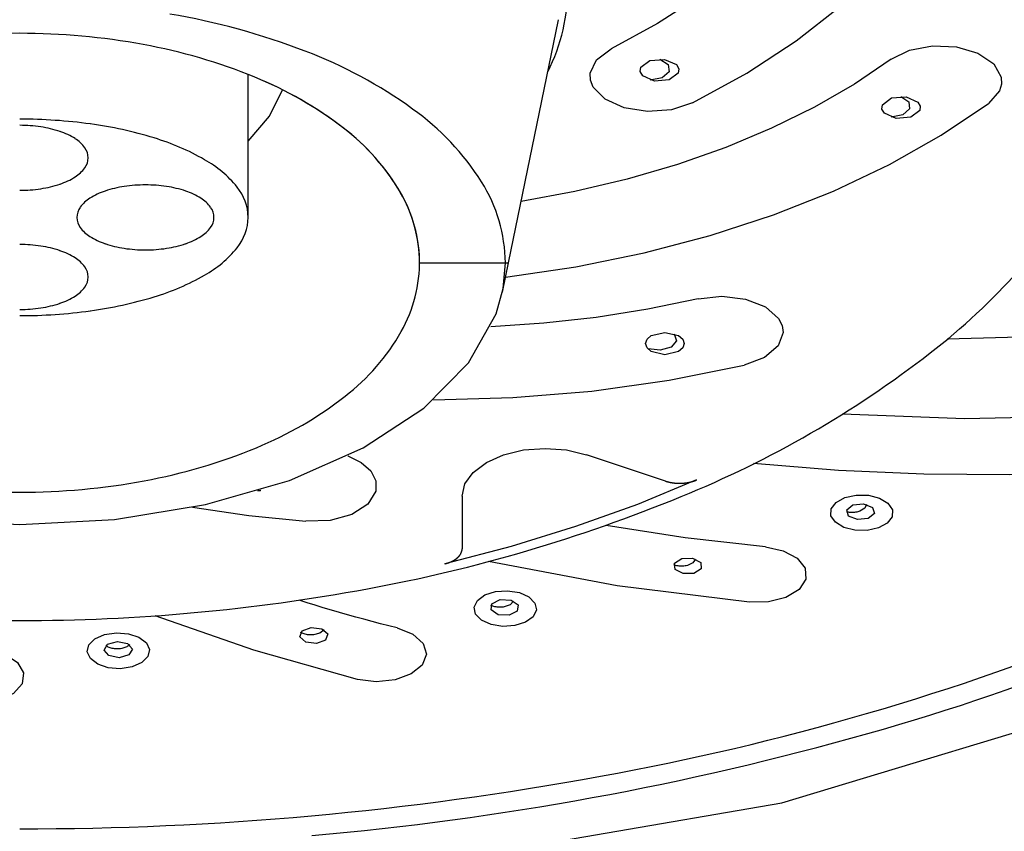
# Model space of a CAD drawing. Units: millimetres. Extents: x 4077 to 5374, y 779 to 2501.
# Drawn here: x 4383 to 4400, y 1729 to 1743 of the extents above; entities that cross this region are included whole.
import ezdxf

# ---------------------------------------------------------------- set-up
doc = ezdxf.new("R2010")
doc.units = ezdxf.units.MM
doc.layers.add('繪圖線', color=7, linetype='Continuous')

msp = doc.modelspace()

# ---------------------------------------------------------------- linework, layer by layer
at = {"layer": '繪圖線'}
for p, q in [((4391.725, 1739.119), (4392.604, 1743.374)), ((4391.725, 1739.119), (4392.604, 1743.374)), ((4387.172, 1739.914), (4387.172, 1742.414)), ((4390.172, 1739.119), (4391.725, 1739.119)), ((4391.62, 1738.607), (4391.725, 1739.119)), ((4394.472, 1735.3), (4393.093, 1735.759)), ((4390.915, 1735.034), (4390.915, 1734.115))]:
    msp.add_line(p, q, dxfattribs=at)
for points in [[(4348.293, 1747.884), (4348.459, 1745.945), (4348.958, 1744.034), (4350.934, 1740.347), (4354.159, 1736.94), (4358.509, 1733.947), (4363.805, 1731.489), (4369.834, 1729.667), (4376.359, 1728.55), (4383.172, 1728.174), (4389.986, 1728.55), (4396.511, 1729.667), (4402.539, 1731.489), (4407.836, 1733.947), (4412.185, 1736.94), (4415.41, 1740.347), (4417.387, 1744.034), (4417.885, 1745.945), (4418.052, 1747.884)], [(4397.712, 1747.285), (4397.505, 1746.653), (4397.2, 1746.035), (4396.802, 1745.434), (4396.311, 1744.856), (4395.734, 1744.306), (4395.073, 1743.788), (4394.336, 1743.306), (4393.526, 1742.863)], [(4394.944, 1741.917), (4395.896, 1742.436), (4396.762, 1743.002), (4397.538, 1743.61), (4398.216, 1744.256), (4398.792, 1744.935), (4399.26, 1745.64), (4399.616, 1746.366), (4399.858, 1747.109)], [(4394.944, 1741.917), (4394.577, 1741.797), (4394.157, 1741.767), (4393.749, 1741.832), (4393.416, 1741.982), (4393.207, 1742.193), (4393.16, 1742.313), (4393.154, 1742.436), (4393.266, 1742.671), (4393.526, 1742.863)], [(4398.422, 1742.681), (4398.742, 1742.84), (4399.145, 1742.916), (4399.567, 1742.897), (4399.943, 1742.787), (4400.219, 1742.602), (4400.35, 1742.37), (4400.355, 1742.247), (4400.318, 1742.127), (4400.127, 1741.909)], [(4398.422, 1742.681), (4397.78, 1742.247), (4397.082, 1741.844), (4396.33, 1741.473), (4395.529, 1741.138), (4394.685, 1740.841), (4393.803, 1740.583), (4392.889, 1740.366), (4391.947, 1740.192)], [(4394.042, 1742.54), (4394.2, 1742.658), (4394.458, 1742.678), (4394.664, 1742.587), (4394.707, 1742.514), (4394.698, 1742.438), (4394.54, 1742.32), (4394.282, 1742.3), (4394.076, 1742.391), (4394.033, 1742.464), (4394.042, 1742.54)], [(4394.375, 1742.684), (4394.523, 1742.59), (4394.539, 1742.463), (4394.415, 1742.357), (4394.205, 1742.318)], [(4387.172, 1741.25), (4387.542, 1741.683), (4387.77, 1742.147)], [(4398.27, 1741.886), (4398.428, 1742.004), (4398.685, 1742.024), (4398.891, 1741.933), (4398.933, 1741.861), (4398.925, 1741.785), (4398.767, 1741.667), (4398.51, 1741.647), (4398.304, 1741.738), (4398.262, 1741.81), (4398.27, 1741.886)], [(4398.591, 1742.03), (4398.73, 1741.936), (4398.743, 1741.813), (4398.625, 1741.71), (4398.423, 1741.669)], [(4391.673, 1738.866), (4392.903, 1739.05), (4394.101, 1739.295), (4395.257, 1739.598), (4396.364, 1739.959), (4397.412, 1740.374), (4398.393, 1740.84), (4399.3, 1741.353), (4400.127, 1741.909)], [(4374.672, 1739.119), (4374.713, 1738.669), (4374.834, 1738.225), (4375.316, 1737.369), (4376.102, 1736.577), (4377.162, 1735.882), (4378.453, 1735.311), (4379.922, 1734.888), (4381.512, 1734.629), (4383.172, 1734.542), (4384.833, 1734.629), (4386.423, 1734.888), (4387.892, 1735.311), (4389.183, 1735.882), (4390.243, 1736.577), (4391.029, 1737.369), (4391.51, 1738.225), (4391.632, 1738.669), (4391.672, 1739.119)], [(4395.045, 1738.489), (4394.164, 1738.307), (4393.262, 1738.164), (4392.344, 1738.06), (4391.415, 1737.996)], [(4395.045, 1738.489), (4395.46, 1738.534), (4395.875, 1738.484), (4396.224, 1738.346), (4396.454, 1738.142), (4396.514, 1738.024), (4396.533, 1737.902), (4396.445, 1737.664), (4396.207, 1737.462), (4395.853, 1737.329)], [(4406.87, 1738.527), (4405.05, 1738.207), (4403.19, 1737.976), (4401.303, 1737.833), (4399.401, 1737.78)], [(4394.225, 1737.844), (4394.464, 1737.901), (4394.703, 1737.844), (4394.777, 1737.781), (4394.803, 1737.706), (4394.777, 1737.631), (4394.704, 1737.568), (4394.465, 1737.511), (4394.225, 1737.568), (4394.152, 1737.632), (4394.126, 1737.706), (4394.152, 1737.781), (4394.225, 1737.844)], [(4394.628, 1737.877), (4394.667, 1737.755), (4394.571, 1737.645), (4394.38, 1737.59), (4394.168, 1737.612)], [(4390.413, 1736.72), (4391.805, 1736.759), (4393.184, 1736.875), (4394.537, 1737.065), (4395.853, 1737.329)], [(4401.846, 1736.436), (4399.708, 1736.391), (4397.571, 1736.468)], [(4388.912, 1735.743), (4389.148, 1735.626), (4389.318, 1735.476), (4389.406, 1735.304), (4389.407, 1735.125), (4389.267, 1734.896), (4388.984, 1734.714), (4388.603, 1734.608), (4388.181, 1734.595)], [(4390.915, 1735.034), (4390.964, 1735.25), (4391.109, 1735.452), (4391.34, 1735.626), (4391.641, 1735.759), (4391.991, 1735.843), (4392.367, 1735.871), (4392.743, 1735.843), (4393.093, 1735.759)], [(4401.998, 1735.457), (4400.498, 1735.41), (4398.997, 1735.419), (4397.499, 1735.484), (4396.012, 1735.605)], [(4395.018, 1735.319), (4393.982, 1734.89), (4392.899, 1734.502), (4391.775, 1734.155), (4390.613, 1733.852)], [(4394.472, 1735.3), (4394.472, 1735.299), (4394.473, 1735.299), (4394.474, 1735.299), (4394.475, 1735.299), (4394.476, 1735.298), (4394.476, 1735.298), (4394.477, 1735.298), (4394.478, 1735.297), (4394.479, 1735.297), (4394.48, 1735.297), (4394.481, 1735.296), (4394.482, 1735.296), (4394.483, 1735.296), (4394.484, 1735.296), (4394.485, 1735.295), (4394.486, 1735.295), (4394.487, 1735.295), (4394.488, 1735.294), (4394.489, 1735.294), (4394.49, 1735.294), (4394.491, 1735.294), (4394.491, 1735.293), (4394.492, 1735.293), (4394.493, 1735.293), (4394.494, 1735.293), (4394.495, 1735.292), (4394.496, 1735.292), (4394.497, 1735.292), (4394.498, 1735.292), (4394.499, 1735.291), (4394.499, 1735.291), (4394.5, 1735.291), (4394.501, 1735.291), (4394.502, 1735.29), (4394.503, 1735.29), (4394.504, 1735.29), (4394.505, 1735.289), (4394.506, 1735.289), (4394.507, 1735.289), (4394.508, 1735.289), (4394.509, 1735.288), (4394.51, 1735.288), (4394.51, 1735.288), (4394.511, 1735.288), (4394.512, 1735.287), (4394.513, 1735.287), (4394.514, 1735.287), (4394.515, 1735.287), (4394.516, 1735.287), (4394.517, 1735.286), (4394.518, 1735.286), (4394.519, 1735.286), (4394.52, 1735.286), (4394.521, 1735.285), (4394.522, 1735.285), (4394.523, 1735.285), (4394.523, 1735.285), (4394.524, 1735.284), (4394.525, 1735.284), (4394.526, 1735.284), (4394.527, 1735.284), (4394.528, 1735.283), (4394.529, 1735.283), (4394.53, 1735.283), (4394.531, 1735.283), (4394.532, 1735.283), (4394.533, 1735.282), (4394.534, 1735.282), (4394.535, 1735.282), (4394.536, 1735.282), (4394.537, 1735.281), (4394.538, 1735.281), (4394.539, 1735.281), (4394.539, 1735.281), (4394.54, 1735.281), (4394.541, 1735.28), (4394.542, 1735.28), (4394.543, 1735.28), (4394.544, 1735.28), (4394.545, 1735.28), (4394.546, 1735.279), (4394.547, 1735.279), (4394.548, 1735.279), (4394.549, 1735.279), (4394.55, 1735.279), (4394.551, 1735.278), (4394.552, 1735.278), (4394.553, 1735.278), (4394.554, 1735.278), (4394.555, 1735.278), (4394.556, 1735.277), (4394.557, 1735.277), (4394.558, 1735.277), (4394.559, 1735.277), (4394.56, 1735.277), (4394.561, 1735.276), (4394.561, 1735.276), (4394.562, 1735.276), (4394.563, 1735.276), (4394.564, 1735.276), (4394.565, 1735.275), (4394.566, 1735.275), (4394.567, 1735.275), (4394.568, 1735.275), (4394.569, 1735.275), (4394.57, 1735.275), (4394.571, 1735.274), (4394.572, 1735.274), (4394.573, 1735.274), (4394.574, 1735.274), (4394.575, 1735.274), (4394.576, 1735.273), (4394.577, 1735.273), (4394.578, 1735.273), (4394.579, 1735.273), (4394.58, 1735.273), (4394.581, 1735.273), (4394.582, 1735.272), (4394.583, 1735.272), (4394.584, 1735.272), (4394.585, 1735.272), (4394.586, 1735.272), (4394.587, 1735.272), (4394.588, 1735.272), (4394.589, 1735.271), (4394.59, 1735.271), (4394.591, 1735.271), (4394.592, 1735.271), (4394.593, 1735.271), (4394.594, 1735.271), (4394.595, 1735.27), (4394.596, 1735.27), (4394.597, 1735.27), (4394.598, 1735.27), (4394.599, 1735.27), (4394.6, 1735.27), (4394.601, 1735.27), (4394.602, 1735.269), (4394.603, 1735.269), (4394.604, 1735.269), (4394.605, 1735.269), (4394.606, 1735.269), (4394.607, 1735.269), (4394.608, 1735.269), (4394.609, 1735.268), (4394.61, 1735.268), (4394.611, 1735.268), (4394.612, 1735.268), (4394.613, 1735.268), (4394.614, 1735.268), (4394.615, 1735.268), (4394.616, 1735.268), (4394.616, 1735.267), (4394.617, 1735.267), (4394.618, 1735.267), (4394.619, 1735.267), (4394.625, 1735.266), (4394.631, 1735.266), (4394.633, 1735.266), (4394.634, 1735.265), (4394.635, 1735.265), (4394.636, 1735.265), (4394.637, 1735.265), (4394.638, 1735.265), (4394.639, 1735.265), (4394.64, 1735.265), (4394.641, 1735.265), (4394.642, 1735.265), (4394.643, 1735.265), (4394.644, 1735.264), (4394.645, 1735.264), (4394.646, 1735.264), (4394.647, 1735.264), (4394.648, 1735.264), (4394.649, 1735.264), (4394.65, 1735.264), (4394.651, 1735.264), (4394.652, 1735.264), (4394.653, 1735.264), (4394.654, 1735.264), (4394.655, 1735.264), (4394.656, 1735.263), (4394.657, 1735.263), (4394.658, 1735.263), (4394.659, 1735.263), (4394.66, 1735.263), (4394.661, 1735.263), (4394.662, 1735.263), (4394.663, 1735.263), (4394.664, 1735.263), (4394.665, 1735.263), (4394.666, 1735.263), (4394.667, 1735.263), (4394.668, 1735.263), (4394.669, 1735.263), (4394.67, 1735.262), (4394.671, 1735.262), (4394.672, 1735.262), (4394.673, 1735.262), (4394.674, 1735.262), (4394.675, 1735.262), (4394.676, 1735.262), (4394.677, 1735.262), (4394.678, 1735.262), (4394.679, 1735.262), (4394.68, 1735.262), (4394.681, 1735.262), (4394.682, 1735.262), (4394.683, 1735.262), (4394.684, 1735.262), (4394.685, 1735.262), (4394.686, 1735.262), (4394.687, 1735.262), (4394.688, 1735.262), (4394.689, 1735.262), (4394.69, 1735.261), (4394.691, 1735.261), (4394.692, 1735.261), (4394.693, 1735.261), (4394.694, 1735.261), (4394.695, 1735.261), (4394.696, 1735.261), (4394.697, 1735.261), (4394.698, 1735.261), (4394.699, 1735.261), (4394.7, 1735.261), (4394.701, 1735.261), (4394.702, 1735.261), (4394.703, 1735.261), (4394.704, 1735.261), (4394.705, 1735.261), (4394.706, 1735.261), (4394.707, 1735.261), (4394.708, 1735.261), (4394.709, 1735.261), (4394.71, 1735.261), (4394.711, 1735.261), (4394.712, 1735.261), (4394.713, 1735.261), (4394.714, 1735.261), (4394.715, 1735.261), (4394.716, 1735.261), (4394.72, 1735.261), (4394.728, 1735.261), (4394.729, 1735.261), (4394.73, 1735.261), (4394.731, 1735.261), (4394.732, 1735.261), (4394.733, 1735.261), (4394.734, 1735.261), (4394.735, 1735.261), (4394.736, 1735.261), (4394.737, 1735.261), (4394.738, 1735.261), (4394.739, 1735.261), (4394.74, 1735.261), (4394.741, 1735.261), (4394.742, 1735.261), (4394.743, 1735.261), (4394.744, 1735.261), (4394.745, 1735.261), (4394.746, 1735.261), (4394.747, 1735.261), (4394.748, 1735.261), (4394.749, 1735.261), (4394.75, 1735.261), (4394.751, 1735.261), (4394.752, 1735.261), (4394.753, 1735.261), (4394.754, 1735.262), (4394.755, 1735.262), (4394.756, 1735.262), (4394.757, 1735.262), (4394.758, 1735.262), (4394.759, 1735.262), (4394.76, 1735.262), (4394.761, 1735.262), (4394.762, 1735.262), (4394.763, 1735.262), (4394.764, 1735.262), (4394.765, 1735.262), (4394.766, 1735.262), (4394.767, 1735.262), (4394.768, 1735.262), (4394.769, 1735.262), (4394.77, 1735.262), (4394.771, 1735.262), (4394.772, 1735.262), (4394.773, 1735.262), (4394.774, 1735.263), (4394.775, 1735.263), (4394.776, 1735.263), (4394.777, 1735.263), (4394.778, 1735.263), (4394.779, 1735.263), (4394.78, 1735.263), (4394.781, 1735.263), (4394.782, 1735.263), (4394.783, 1735.263), (4394.784, 1735.263), (4394.785, 1735.263), (4394.786, 1735.263), (4394.787, 1735.263), (4394.788, 1735.264), (4394.789, 1735.264), (4394.79, 1735.264), (4394.791, 1735.264), (4394.792, 1735.264), (4394.793, 1735.264), (4394.794, 1735.264), (4394.795, 1735.264), (4394.796, 1735.264), (4394.797, 1735.264), (4394.798, 1735.264), (4394.799, 1735.264), (4394.8, 1735.265), (4394.801, 1735.265), (4394.802, 1735.265), (4394.803, 1735.265), (4394.804, 1735.265), (4394.805, 1735.265), (4394.806, 1735.265), (4394.807, 1735.265), (4394.808, 1735.265), (4394.809, 1735.265), (4394.81, 1735.266), (4394.811, 1735.266), (4394.812, 1735.266), (4394.813, 1735.266), (4394.814, 1735.266), (4394.815, 1735.266), (4394.816, 1735.266), (4394.817, 1735.266), (4394.818, 1735.266), (4394.819, 1735.267), (4394.82, 1735.267), (4394.821, 1735.267), (4394.822, 1735.267), (4394.823, 1735.267), (4394.824, 1735.267), (4394.825, 1735.267), (4394.826, 1735.267), (4394.827, 1735.268), (4394.828, 1735.268), (4394.829, 1735.268), (4394.83, 1735.268), (4394.831, 1735.268), (4394.832, 1735.268), (4394.833, 1735.268), (4394.834, 1735.268), (4394.835, 1735.269), (4394.836, 1735.269), (4394.837, 1735.269), (4394.838, 1735.269), (4394.839, 1735.269), (4394.84, 1735.269), (4394.841, 1735.269), (4394.842, 1735.27), (4394.843, 1735.27), (4394.844, 1735.27), (4394.845, 1735.27), (4394.846, 1735.27), (4394.847, 1735.27), (4394.848, 1735.27), (4394.849, 1735.271), (4394.85, 1735.271), (4394.851, 1735.271), (4394.851, 1735.271), (4394.852, 1735.271), (4394.853, 1735.271), (4394.854, 1735.271), (4394.855, 1735.272), (4394.856, 1735.272), (4394.857, 1735.272), (4394.858, 1735.272), (4394.859, 1735.272), (4394.86, 1735.272), (4394.861, 1735.273), (4394.862, 1735.273), (4394.863, 1735.273), (4394.864, 1735.273), (4394.865, 1735.273), (4394.866, 1735.273), (4394.867, 1735.274), (4394.868, 1735.274), (4394.869, 1735.274), (4394.87, 1735.274), (4394.871, 1735.274), (4394.871, 1735.274), (4394.872, 1735.275), (4394.873, 1735.275), (4394.874, 1735.275), (4394.875, 1735.275), (4394.876, 1735.275), (4394.877, 1735.276), (4394.878, 1735.276), (4394.879, 1735.276), (4394.88, 1735.276), (4394.881, 1735.276), (4394.882, 1735.276), (4394.888, 1735.278), (4394.893, 1735.279), (4394.894, 1735.279), (4394.895, 1735.279), (4394.896, 1735.279), (4394.897, 1735.28), (4394.898, 1735.28), (4394.899, 1735.28), (4394.9, 1735.28), (4394.901, 1735.28), (4394.901, 1735.281), (4394.902, 1735.281), (4394.903, 1735.281), (4394.904, 1735.281), (4394.905, 1735.282), (4394.906, 1735.282), (4394.907, 1735.282), (4394.908, 1735.282), (4394.909, 1735.282), (4394.91, 1735.283), (4394.911, 1735.283), (4394.912, 1735.283), (4394.913, 1735.283), (4394.913, 1735.284), (4394.914, 1735.284), (4394.915, 1735.284), (4394.926, 1735.287), (4394.926, 1735.287), (4394.932, 1735.288), (4394.937, 1735.29), (4394.938, 1735.29), (4394.939, 1735.29), (4394.94, 1735.291), (4394.941, 1735.291), (4394.941, 1735.291), (4394.942, 1735.291), (4394.943, 1735.292), (4394.944, 1735.292), (4394.945, 1735.292), (4394.946, 1735.292), (4394.947, 1735.293), (4394.948, 1735.293), (4394.949, 1735.293), (4394.949, 1735.293), (4394.95, 1735.294), (4394.951, 1735.294), (4394.952, 1735.294), (4394.953, 1735.294), (4394.954, 1735.295), (4394.955, 1735.295), (4394.956, 1735.295), (4394.956, 1735.296), (4394.957, 1735.296), (4394.958, 1735.296), (4394.959, 1735.296), (4394.96, 1735.297), (4394.961, 1735.297), (4394.962, 1735.297), (4394.963, 1735.298), (4394.963, 1735.298), (4394.964, 1735.298), (4394.965, 1735.298), (4394.966, 1735.299), (4394.967, 1735.299), (4394.968, 1735.299), (4394.969, 1735.3), (4394.969, 1735.3), (4394.97, 1735.3), (4394.971, 1735.3), (4394.972, 1735.301), (4394.973, 1735.301), (4394.974, 1735.301), (4394.975, 1735.302), (4394.975, 1735.302), (4394.976, 1735.302), (4394.977, 1735.302), (4394.978, 1735.303), (4394.979, 1735.303), (4394.98, 1735.303), (4394.98, 1735.304), (4394.981, 1735.304), (4394.982, 1735.304), (4394.983, 1735.305), (4394.984, 1735.305), (4394.985, 1735.305), (4394.985, 1735.306), (4394.986, 1735.306), (4394.987, 1735.306), (4394.988, 1735.306), (4394.989, 1735.307), (4394.99, 1735.307), (4394.99, 1735.307), (4394.991, 1735.308), (4394.992, 1735.308), (4394.993, 1735.308), (4394.994, 1735.309), (4394.995, 1735.309), (4394.995, 1735.309), (4394.996, 1735.31), (4394.997, 1735.31), (4394.998, 1735.31), (4394.999, 1735.311), (4394.999, 1735.311), (4395, 1735.311), (4395.001, 1735.312), (4395.002, 1735.312), (4395.003, 1735.312), (4395.003, 1735.312), (4395.004, 1735.313), (4395.005, 1735.313), (4395.006, 1735.313), (4395.007, 1735.314), (4395.007, 1735.314), (4395.008, 1735.315), (4395.009, 1735.315), (4395.01, 1735.315), (4395.011, 1735.316), (4395.012, 1735.316), (4395.013, 1735.316), (4395.014, 1735.317), (4395.014, 1735.317), (4395.015, 1735.318), (4395.016, 1735.318), (4395.017, 1735.318), (4395.017, 1735.318), (4395.018, 1735.319)], [(4387.393, 1735.133), (4387.388, 1735.133), (4387.384, 1735.132), (4387.379, 1735.131), (4387.374, 1735.131), (4387.369, 1735.13), (4387.365, 1735.13), (4387.36, 1735.129), (4387.355, 1735.129), (4387.351, 1735.128), (4387.346, 1735.128), (4387.341, 1735.128), (4387.336, 1735.128)], [(4397.613, 1735.01), (4397.811, 1735.054), (4398.025, 1735.051), (4398.221, 1735.001), (4398.368, 1734.912), (4398.446, 1734.798), (4398.442, 1734.675), (4398.356, 1734.564), (4398.202, 1734.48), (4398.004, 1734.436), (4397.79, 1734.439), (4397.594, 1734.489), (4397.447, 1734.578), (4397.369, 1734.692), (4397.373, 1734.814), (4397.459, 1734.926), (4397.613, 1735.01)], [(4397.992, 1734.891), (4397.962, 1734.823), (4397.878, 1734.772), (4397.859, 1734.766), (4397.839, 1734.76), (4397.82, 1734.756), (4397.799, 1734.753), (4397.779, 1734.751), (4397.758, 1734.75), (4397.738, 1734.75), (4397.718, 1734.751), (4397.697, 1734.752), (4397.677, 1734.755), (4397.658, 1734.759), (4397.639, 1734.763)], [(4397.754, 1734.883), (4397.941, 1734.902), (4398.097, 1734.839), (4398.131, 1734.731), (4398.022, 1734.642), (4397.834, 1734.624), (4397.678, 1734.687), (4397.645, 1734.794), (4397.754, 1734.883)], [(4386.197, 1734.84), (4387.181, 1734.697), (4388.181, 1734.595)], [(4396.222, 1734.147), (4394.817, 1734.307), (4393.435, 1734.521)], [(4390.613, 1733.852), (4390.614, 1733.852), (4390.615, 1733.852), (4390.615, 1733.852), (4390.616, 1733.853), (4390.617, 1733.853), (4390.618, 1733.853), (4390.619, 1733.853), (4390.62, 1733.854), (4390.621, 1733.854), (4390.622, 1733.854), (4390.623, 1733.854), (4390.624, 1733.855), (4390.625, 1733.855), (4390.626, 1733.855), (4390.627, 1733.855), (4390.628, 1733.856), (4390.629, 1733.856), (4390.63, 1733.856), (4390.631, 1733.856), (4390.632, 1733.856), (4390.632, 1733.857), (4390.633, 1733.857), (4390.634, 1733.857), (4390.635, 1733.857), (4390.636, 1733.858), (4390.637, 1733.858), (4390.638, 1733.858), (4390.639, 1733.858), (4390.639, 1733.859), (4390.64, 1733.859), (4390.641, 1733.859), (4390.642, 1733.859), (4390.643, 1733.86), (4390.644, 1733.86), (4390.645, 1733.86), (4390.646, 1733.86), (4390.647, 1733.861), (4390.648, 1733.861), (4390.648, 1733.861), (4390.649, 1733.861), (4390.65, 1733.862), (4390.651, 1733.862), (4390.652, 1733.862), (4390.653, 1733.863), (4390.654, 1733.863), (4390.655, 1733.863), (4390.655, 1733.863), (4390.656, 1733.864), (4390.657, 1733.864), (4390.658, 1733.864), (4390.659, 1733.864), (4390.66, 1733.865), (4390.661, 1733.865), (4390.662, 1733.865), (4390.662, 1733.866), (4390.663, 1733.866), (4390.664, 1733.866), (4390.665, 1733.866), (4390.666, 1733.867), (4390.667, 1733.867), (4390.668, 1733.867), (4390.668, 1733.867), (4390.669, 1733.868), (4390.67, 1733.868), (4390.671, 1733.868), (4390.672, 1733.869), (4390.673, 1733.869), (4390.674, 1733.869), (4390.674, 1733.87), (4390.675, 1733.87), (4390.676, 1733.87), (4390.677, 1733.87), (4390.678, 1733.871), (4390.679, 1733.871), (4390.68, 1733.871), (4390.68, 1733.872), (4390.681, 1733.872), (4390.682, 1733.872), (4390.683, 1733.872), (4390.684, 1733.873), (4390.685, 1733.873), (4390.685, 1733.873), (4390.686, 1733.874), (4390.687, 1733.874), (4390.688, 1733.874), (4390.689, 1733.875), (4390.69, 1733.875), (4390.69, 1733.875), (4390.691, 1733.876), (4390.692, 1733.876), (4390.693, 1733.876), (4390.694, 1733.877), (4390.695, 1733.877), (4390.695, 1733.877), (4390.696, 1733.877), (4390.697, 1733.878), (4390.702, 1733.88), (4390.707, 1733.882), (4390.707, 1733.882), (4390.717, 1733.886), (4390.717, 1733.886), (4390.718, 1733.886), (4390.719, 1733.887), (4390.72, 1733.887), (4390.721, 1733.887), (4390.721, 1733.888), (4390.722, 1733.888), (4390.723, 1733.889), (4390.724, 1733.889), (4390.725, 1733.889), (4390.725, 1733.89), (4390.726, 1733.89), (4390.727, 1733.89), (4390.728, 1733.891), (4390.729, 1733.891), (4390.729, 1733.891), (4390.73, 1733.892), (4390.731, 1733.892), (4390.732, 1733.892), (4390.732, 1733.893), (4390.733, 1733.893), (4390.734, 1733.894), (4390.735, 1733.894), (4390.735, 1733.894), (4390.739, 1733.896), (4390.745, 1733.899), (4390.745, 1733.899), (4390.746, 1733.899), (4390.747, 1733.9), (4390.748, 1733.9), (4390.748, 1733.901), (4390.749, 1733.901), (4390.75, 1733.901), (4390.751, 1733.902), (4390.751, 1733.902), (4390.752, 1733.902), (4390.753, 1733.903), (4390.754, 1733.903), (4390.754, 1733.904), (4390.755, 1733.904), (4390.756, 1733.904), (4390.757, 1733.905), (4390.757, 1733.905), (4390.758, 1733.906), (4390.759, 1733.906), (4390.759, 1733.906), (4390.76, 1733.907), (4390.761, 1733.907), (4390.762, 1733.908), (4390.762, 1733.908), (4390.763, 1733.908), (4390.764, 1733.909), (4390.764, 1733.909), (4390.765, 1733.91), (4390.766, 1733.91), (4390.767, 1733.91), (4390.767, 1733.911), (4390.768, 1733.911), (4390.769, 1733.912), (4390.769, 1733.912), (4390.77, 1733.912), (4390.771, 1733.913), (4390.772, 1733.913), (4390.772, 1733.914), (4390.773, 1733.914), (4390.774, 1733.914), (4390.774, 1733.915), (4390.775, 1733.915), (4390.776, 1733.916), (4390.777, 1733.916), (4390.777, 1733.917), (4390.778, 1733.917), (4390.779, 1733.917), (4390.779, 1733.918), (4390.78, 1733.918), (4390.781, 1733.919), (4390.781, 1733.919), (4390.782, 1733.919), (4390.783, 1733.92), (4390.783, 1733.92), (4390.784, 1733.921), (4390.785, 1733.921), (4390.786, 1733.922), (4390.786, 1733.922), (4390.787, 1733.922), (4390.788, 1733.923), (4390.788, 1733.923), (4390.789, 1733.924), (4390.79, 1733.924), (4390.79, 1733.925), (4390.791, 1733.925), (4390.792, 1733.926), (4390.792, 1733.926), (4390.793, 1733.926), (4390.794, 1733.927), (4390.794, 1733.927), (4390.795, 1733.928), (4390.796, 1733.928), (4390.796, 1733.929), (4390.797, 1733.929), (4390.798, 1733.929), (4390.798, 1733.93), (4390.799, 1733.93), (4390.799, 1733.931), (4390.8, 1733.931), (4390.801, 1733.932), (4390.801, 1733.932), (4390.802, 1733.933), (4390.803, 1733.933), (4390.803, 1733.933), (4390.804, 1733.934), (4390.805, 1733.934), (4390.805, 1733.935), (4390.806, 1733.935), (4390.806, 1733.936), (4390.807, 1733.936), (4390.808, 1733.937), (4390.808, 1733.937), (4390.809, 1733.938), (4390.81, 1733.938), (4390.81, 1733.938), (4390.811, 1733.939), (4390.811, 1733.939), (4390.812, 1733.94), (4390.813, 1733.94), (4390.813, 1733.941), (4390.814, 1733.941), (4390.815, 1733.942), (4390.815, 1733.942), (4390.816, 1733.943), (4390.816, 1733.943), (4390.817, 1733.944), (4390.818, 1733.944), (4390.818, 1733.945), (4390.819, 1733.945), (4390.819, 1733.945), (4390.82, 1733.946), (4390.821, 1733.946), (4390.821, 1733.947), (4390.822, 1733.947), (4390.822, 1733.948), (4390.823, 1733.948), (4390.823, 1733.949), (4390.824, 1733.949), (4390.825, 1733.95), (4390.825, 1733.95), (4390.826, 1733.951), (4390.826, 1733.951), (4390.827, 1733.952), (4390.827, 1733.952), (4390.828, 1733.953), (4390.829, 1733.953), (4390.829, 1733.954), (4390.83, 1733.954), (4390.83, 1733.954), (4390.831, 1733.955), (4390.831, 1733.955), (4390.832, 1733.956), (4390.833, 1733.956), (4390.833, 1733.957), (4390.834, 1733.957), (4390.834, 1733.958), (4390.835, 1733.958), (4390.835, 1733.959), (4390.836, 1733.959), (4390.836, 1733.96), (4390.837, 1733.96), (4390.837, 1733.961), (4390.838, 1733.961), (4390.839, 1733.962), (4390.839, 1733.962), (4390.84, 1733.963), (4390.84, 1733.963), (4390.841, 1733.964), (4390.841, 1733.964), (4390.842, 1733.965), (4390.842, 1733.965), (4390.843, 1733.966), (4390.843, 1733.966), (4390.844, 1733.967), (4390.844, 1733.967), (4390.845, 1733.968), (4390.849, 1733.972), (4390.851, 1733.974), (4390.851, 1733.974), (4390.852, 1733.975), (4390.852, 1733.975), (4390.853, 1733.976), (4390.853, 1733.976), (4390.854, 1733.977), (4390.854, 1733.977), (4390.855, 1733.978), (4390.855, 1733.978), (4390.856, 1733.979), (4390.856, 1733.979), (4390.857, 1733.98), (4390.857, 1733.98), (4390.858, 1733.981), (4390.858, 1733.981), (4390.859, 1733.982), (4390.859, 1733.982), (4390.86, 1733.983), (4390.86, 1733.984), (4390.86, 1733.984), (4390.861, 1733.985), (4390.861, 1733.985), (4390.862, 1733.986), (4390.862, 1733.986), (4390.863, 1733.987), (4390.863, 1733.987), (4390.864, 1733.988), (4390.864, 1733.988), (4390.865, 1733.989), (4390.865, 1733.989), (4390.865, 1733.99), (4390.866, 1733.99), (4390.866, 1733.991), (4390.867, 1733.991), (4390.867, 1733.992), (4390.868, 1733.992), (4390.868, 1733.993), (4390.868, 1733.993), (4390.869, 1733.994), (4390.869, 1733.994), (4390.87, 1733.995), (4390.87, 1733.996), (4390.871, 1733.996), (4390.871, 1733.997), (4390.871, 1733.997), (4390.872, 1733.998), (4390.872, 1733.998), (4390.873, 1733.999), (4390.873, 1733.999), (4390.873, 1734), (4390.874, 1734), (4390.874, 1734.001), (4390.875, 1734.001), (4390.875, 1734.002), (4390.875, 1734.002), (4390.876, 1734.003), (4390.876, 1734.004), (4390.877, 1734.004), (4390.877, 1734.005), (4390.877, 1734.005), (4390.878, 1734.006), (4390.878, 1734.006), (4390.878, 1734.007), (4390.879, 1734.007), (4390.879, 1734.008), (4390.88, 1734.008), (4390.88, 1734.009), (4390.88, 1734.01), (4390.881, 1734.01), (4390.881, 1734.011), (4390.881, 1734.011), (4390.882, 1734.012), (4390.882, 1734.012), (4390.883, 1734.013), (4390.883, 1734.013), (4390.883, 1734.014), (4390.884, 1734.014), (4390.884, 1734.015), (4390.884, 1734.016), (4390.885, 1734.016), (4390.885, 1734.017), (4390.885, 1734.017), (4390.886, 1734.018), (4390.886, 1734.018), (4390.888, 1734.022), (4390.89, 1734.025), (4390.89, 1734.026), (4390.891, 1734.026), (4390.891, 1734.027), (4390.891, 1734.027), (4390.892, 1734.028), (4390.892, 1734.028), (4390.892, 1734.029), (4390.892, 1734.03), (4390.893, 1734.03), (4390.893, 1734.031), (4390.893, 1734.031), (4390.894, 1734.032), (4390.894, 1734.032), (4390.894, 1734.033), (4390.895, 1734.033), (4390.895, 1734.034), (4390.895, 1734.035), (4390.895, 1734.035), (4390.896, 1734.036), (4390.896, 1734.036), (4390.896, 1734.037), (4390.896, 1734.037), (4390.897, 1734.038), (4390.897, 1734.039), (4390.897, 1734.039), (4390.898, 1734.04), (4390.898, 1734.04), (4390.898, 1734.041), (4390.898, 1734.041), (4390.899, 1734.042), (4390.899, 1734.043), (4390.899, 1734.043), (4390.899, 1734.044), (4390.9, 1734.044), (4390.9, 1734.045), (4390.9, 1734.045), (4390.9, 1734.046), (4390.901, 1734.047), (4390.901, 1734.047), (4390.901, 1734.048), (4390.901, 1734.048), (4390.902, 1734.049), (4390.902, 1734.049), (4390.902, 1734.05), (4390.902, 1734.051), (4390.902, 1734.051), (4390.903, 1734.052), (4390.903, 1734.052), (4390.903, 1734.053), (4390.903, 1734.053), (4390.904, 1734.054), (4390.904, 1734.055), (4390.904, 1734.055), (4390.904, 1734.056), (4390.904, 1734.056), (4390.905, 1734.057), (4390.905, 1734.057), (4390.905, 1734.058), (4390.905, 1734.059), (4390.905, 1734.059), (4390.906, 1734.06), (4390.906, 1734.06), (4390.906, 1734.061), (4390.906, 1734.061), (4390.906, 1734.062), (4390.907, 1734.063), (4390.907, 1734.063), (4390.907, 1734.064), (4390.907, 1734.064), (4390.907, 1734.065), (4390.908, 1734.066), (4390.908, 1734.066), (4390.908, 1734.067), (4390.908, 1734.067), (4390.908, 1734.068), (4390.908, 1734.068), (4390.909, 1734.069), (4390.909, 1734.07), (4390.909, 1734.07), (4390.909, 1734.071), (4390.909, 1734.071), (4390.909, 1734.072), (4390.909, 1734.072), (4390.91, 1734.073), (4390.91, 1734.074), (4390.91, 1734.074), (4390.91, 1734.075), (4390.91, 1734.075), (4390.91, 1734.076), (4390.91, 1734.077), (4390.911, 1734.077), (4390.911, 1734.078), (4390.911, 1734.078), (4390.911, 1734.079), (4390.911, 1734.079), (4390.911, 1734.08), (4390.911, 1734.081), (4390.911, 1734.081), (4390.912, 1734.082), (4390.912, 1734.082), (4390.912, 1734.083), (4390.912, 1734.084), (4390.912, 1734.084), (4390.912, 1734.085), (4390.912, 1734.085), (4390.912, 1734.086), (4390.912, 1734.086), (4390.913, 1734.087), (4390.913, 1734.088), (4390.913, 1734.088), (4390.913, 1734.089), (4390.913, 1734.089), (4390.913, 1734.09), (4390.913, 1734.091), (4390.913, 1734.091), (4390.913, 1734.092), (4390.913, 1734.092), (4390.913, 1734.093), (4390.914, 1734.093), (4390.914, 1734.094), (4390.914, 1734.095), (4390.914, 1734.095), (4390.914, 1734.096), (4390.914, 1734.096), (4390.914, 1734.097), (4390.914, 1734.098), (4390.914, 1734.098), (4390.914, 1734.099), (4390.914, 1734.099), (4390.914, 1734.1), (4390.914, 1734.1), (4390.914, 1734.101), (4390.914, 1734.102), (4390.914, 1734.102), (4390.915, 1734.103), (4390.915, 1734.103), (4390.915, 1734.104), (4390.915, 1734.104), (4390.915, 1734.105), (4390.915, 1734.106), (4390.915, 1734.106), (4390.915, 1734.107), (4390.915, 1734.107), (4390.915, 1734.108), (4390.915, 1734.109), (4390.915, 1734.109), (4390.915, 1734.11), (4390.915, 1734.111), (4390.915, 1734.111), (4390.915, 1734.112), (4390.915, 1734.113), (4390.915, 1734.113), (4390.915, 1734.114), (4390.915, 1734.114), (4390.915, 1734.115), (4390.915, 1734.115)], [(4396.222, 1734.147), (4396.536, 1734.079), (4396.781, 1733.948), (4396.919, 1733.773), (4396.93, 1733.582), (4396.813, 1733.403), (4396.583, 1733.263), (4396.277, 1733.183), (4395.942, 1733.177)], [(4395.942, 1733.177), (4393.628, 1733.466), (4391.379, 1733.889)], [(4394.998, 1733.934), (4394.952, 1733.868), (4394.857, 1733.823), (4394.837, 1733.818), (4394.817, 1733.815), (4394.796, 1733.812), (4394.776, 1733.81), (4394.755, 1733.81), (4394.734, 1733.81), (4394.714, 1733.811), (4394.694, 1733.814), (4394.674, 1733.817), (4394.655, 1733.821), (4394.637, 1733.826), (4394.619, 1733.832)], [(4394.759, 1733.943), (4394.949, 1733.947), (4395.09, 1733.874), (4395.1, 1733.765), (4394.972, 1733.684), (4394.782, 1733.679), (4394.641, 1733.753), (4394.632, 1733.862), (4394.759, 1733.943)], [(4391.5, 1733.367), (4391.712, 1733.381), (4391.917, 1733.347), (4392.085, 1733.271), (4392.189, 1733.164), (4392.215, 1733.043), (4392.157, 1732.925), (4392.026, 1732.829), (4391.84, 1732.769), (4391.629, 1732.755), (4391.423, 1732.789), (4391.255, 1732.865), (4391.151, 1732.972), (4391.125, 1733.093), (4391.183, 1733.211), (4391.315, 1733.307), (4391.5, 1733.367)], [(4389.777, 1732.728), (4389.631, 1732.765), (4389.486, 1732.803), (4389.341, 1732.841), (4389.197, 1732.88), (4389.054, 1732.919), (4388.911, 1732.959), (4388.768, 1733), (4388.627, 1733.041), (4388.485, 1733.083), (4388.345, 1733.126), (4388.205, 1733.169), (4388.065, 1733.212)], [(4391.816, 1733.198), (4391.757, 1733.136), (4391.653, 1733.098), (4391.632, 1733.095), (4391.611, 1733.093), (4391.59, 1733.092), (4391.569, 1733.091), (4391.548, 1733.092), (4391.528, 1733.094), (4391.508, 1733.097), (4391.489, 1733.101), (4391.47, 1733.105), (4391.452, 1733.111), (4391.435, 1733.117), (4391.418, 1733.124)], [(4391.582, 1733.224), (4391.771, 1733.215), (4391.895, 1733.132), (4391.88, 1733.023), (4391.736, 1732.952), (4391.547, 1732.961), (4391.423, 1733.044), (4391.437, 1733.153), (4391.582, 1733.224)], [(4389.084, 1731.829), (4387.272, 1732.34), (4385.545, 1732.941)], [(4384.864, 1732.644), (4385.075, 1732.627), (4385.26, 1732.566), (4385.389, 1732.468), (4385.444, 1732.35), (4385.416, 1732.228), (4385.309, 1732.122), (4385.139, 1732.048), (4384.933, 1732.016), (4384.723, 1732.033), (4384.538, 1732.094), (4384.409, 1732.192), (4384.354, 1732.31), (4384.382, 1732.432), (4384.489, 1732.538), (4384.659, 1732.612), (4384.864, 1732.644)], [(4388.271, 1732.738), (4388.458, 1732.716), (4388.562, 1732.624), (4388.524, 1732.517), (4388.365, 1732.458), (4388.179, 1732.48), (4388.075, 1732.571), (4388.113, 1732.678), (4388.271, 1732.738)], [(4388.499, 1732.696), (4388.426, 1732.638), (4388.315, 1732.609), (4388.293, 1732.607), (4388.272, 1732.606), (4388.251, 1732.606), (4388.23, 1732.608), (4388.21, 1732.61), (4388.19, 1732.613), (4388.171, 1732.618), (4388.152, 1732.623), (4388.135, 1732.629), (4388.118, 1732.635), (4388.102, 1732.643), (4388.088, 1732.651)], [(4389.777, 1732.728), (4390.052, 1732.618), (4390.232, 1732.456), (4390.29, 1732.267), (4390.218, 1732.08), (4390.025, 1731.923), (4389.742, 1731.82), (4389.411, 1731.787), (4389.084, 1731.829)], [(4384.881, 1732.493), (4385.061, 1732.458), (4385.144, 1732.36), (4385.083, 1732.256), (4384.912, 1732.208), (4384.733, 1732.244), (4384.649, 1732.342), (4384.71, 1732.445), (4384.881, 1732.493)], [(4385.097, 1732.435), (4385.086, 1732.425), (4385.074, 1732.416), (4385.061, 1732.407), (4385.047, 1732.398), (4385.031, 1732.391), (4385.014, 1732.384), (4384.997, 1732.378), (4384.978, 1732.373), (4384.958, 1732.369), (4384.938, 1732.365), (4384.917, 1732.363), (4384.895, 1732.362), (4384.874, 1732.361), (4384.852, 1732.362), (4384.831, 1732.364), (4384.811, 1732.367), (4384.792, 1732.371), (4384.773, 1732.375), (4384.755, 1732.381), (4384.737, 1732.387), (4384.721, 1732.394), (4384.706, 1732.402), (4384.692, 1732.411), (4384.679, 1732.42)], [(4382.917, 1732.27), (4383.136, 1732.124), (4383.24, 1731.942), (4383.214, 1731.751), (4383.062, 1731.58), (4382.808, 1731.455), (4382.488, 1731.396), (4382.153, 1731.41), (4381.855, 1731.497)]]:
    msp.add_lwpolyline(points, dxfattribs=at)
for centre, radius, start, end in [((4389.367, 1743.977), 3.405, 333.5527, 359.9995), ((4383.72, 1731.254), 12.394, 68.9672, 80.3445), ((4383.159, 1731.279), 11.856, 89.935, 100.4467), ((4383.186, 1731.279), 11.856, 79.5533, 90.065), ((4383.599, 1733.371), 9.723, 67.7077, 79.7101), ((4385.28, 1735.206), 8.146, 54.1629, 69.229), ((4384.708, 1736.077), 6.799, 53.398, 68.7497), ((4384.812, 1736.259), 6.59, 52.3776, 67.9473), ((4387.408, 1738.102), 4.552, 32.2894, 54.5395), ((4383.182, 1732.65), 8.983, 82.1512, 90.0596), ((4383.175, 1739.078), 2.447, 81.3481, 90.0624), ((4383.257, 1739.58), 1.939, 71.3276, 81.5083), ((4383.497, 1740.272), 1.207, 57.6407, 71.623), ((4383.468, 1734.589), 7.023, 72.9855, 82.3081), ((4386.385, 1738.301), 4.014, 31.8169, 53.6936), ((4386.469, 1738.376), 3.903, 30.5573, 52.674), ((4383.825, 1740.779), 0.603, 35.9302, 58.1886), ((4384.311, 1737.264), 4.218, 60.1847, 73.2965), ((4384.063, 1740.951), 0.309, 1.0409, 35.9015), ((4384.063, 1740.962), 0.309, 324.0985, 358.9591), ((4385.461, 1739.225), 1.945, 38.836, 60.8629), ((4383.825, 1741.135), 0.603, 301.8114, 324.0698), ((4383.497, 1741.642), 1.207, 288.377, 302.3593), ((4392.397, 1746.288), 11.023, 307.4938, 329.5946), ((4383.175, 1742.835), 2.447, 269.9376, 278.6519), ((4383.257, 1742.334), 1.939, 278.4917, 288.6724), ((4385.047, 1739.229), 1.207, 108.377, 122.3593), ((4385.288, 1738.537), 1.939, 98.4917, 108.6724), ((4385.37, 1738.035), 2.447, 89.9376, 98.6519), ((4385.375, 1738.035), 2.447, 81.3481, 90.0624), ((4385.457, 1738.537), 1.939, 71.3276, 81.5083), ((4385.697, 1739.229), 1.207, 57.6407, 71.623), ((4386.294, 1739.892), 0.878, 1.4186, 39.0373), ((4387.638, 1739.087), 2.535, 1.8561, 31.64), ((4388.95, 1739.087), 2.722, 0.6758, 32.1016), ((4384.719, 1739.736), 0.603, 121.8114, 144.0698), ((4386.025, 1739.736), 0.603, 35.9302, 58.1886), ((4387.669, 1739.096), 2.503, 0.5371, 30.3362), ((4384.482, 1739.908), 0.309, 144.0985, 178.9591), ((4386.263, 1739.908), 0.309, 1.0409, 35.9015), ((4384.482, 1739.919), 0.309, 181.0409, 215.9015), ((4386.263, 1739.919), 0.309, 324.0985, 358.9591), ((4386.294, 1739.935), 0.878, 320.9627, 358.5814), ((4384.719, 1740.092), 0.603, 215.9302, 238.1886), ((4386.025, 1740.092), 0.603, 301.8114, 324.0698), ((4385.047, 1740.599), 1.207, 237.6407, 251.623), ((4385.697, 1740.599), 1.207, 288.377, 302.3593), ((4383.175, 1736.992), 2.447, 81.3481, 90.0624), ((4383.257, 1737.494), 1.939, 71.3276, 81.5083), ((4385.288, 1741.291), 1.939, 251.3276, 261.5083), ((4385.37, 1741.792), 2.447, 261.3481, 270.0624), ((4385.375, 1741.792), 2.447, 269.9376, 278.6519), ((4385.457, 1741.291), 1.939, 278.4917, 288.6724), ((4385.461, 1740.602), 1.945, 299.1371, 321.164), ((4383.497, 1738.185), 1.207, 57.6407, 71.623), ((4383.825, 1738.692), 0.603, 35.9302, 58.1886), ((4387.692, 1739.137), 2.479, 330.5292, 0.7596), ((4384.063, 1738.865), 0.309, 1.0409, 35.9015), ((4384.063, 1738.876), 0.309, 324.0985, 358.9591), ((4384.311, 1742.563), 4.218, 286.7035, 299.8153), ((4383.825, 1739.049), 0.603, 301.8114, 324.0698), ((4383.497, 1739.556), 1.207, 288.377, 302.3593), ((4383.468, 1745.239), 7.023, 277.6919, 287.0145), ((4383.175, 1740.749), 2.447, 269.9376, 278.6519), ((4383.257, 1740.248), 1.939, 278.4917, 288.6724), ((4383.182, 1747.177), 8.983, 269.9404, 277.8488), ((4386.513, 1739.823), 3.844, 307.7463, 330.2678), ((4387.762, 1752.176), 18.517, 292.1702, 307.7834), ((4384.843, 1741.924), 6.527, 292.2521, 308.0474), ((4383.608, 1744.833), 9.687, 280.3713, 292.4992), ((4383.158, 1746.954), 11.85, 259.4676, 270.0666), ((4383.186, 1746.954), 11.85, 269.9334, 280.5324), ((4384.365, 1760.212), 27.24, 280.3484, 292.4076), ((4387.442, 1768.643), 39.213, 285.6463, 298.8142), ((4383.135, 1766.035), 33.176, 259.4951, 270.065), ((4383.21, 1766.035), 33.176, 269.935, 280.5049), ((4385.184, 1775.235), 45.832, 280.2494, 292.2125), ((4383.761, 1781.173), 52.272, 274.9629, 285.8278), ((4383.236, 1785.147), 55.933, 269.935, 280.4064)]:
    msp.add_arc(centre, radius, start, end, dxfattribs=at)

doc.saveas('drawing.dxf')
